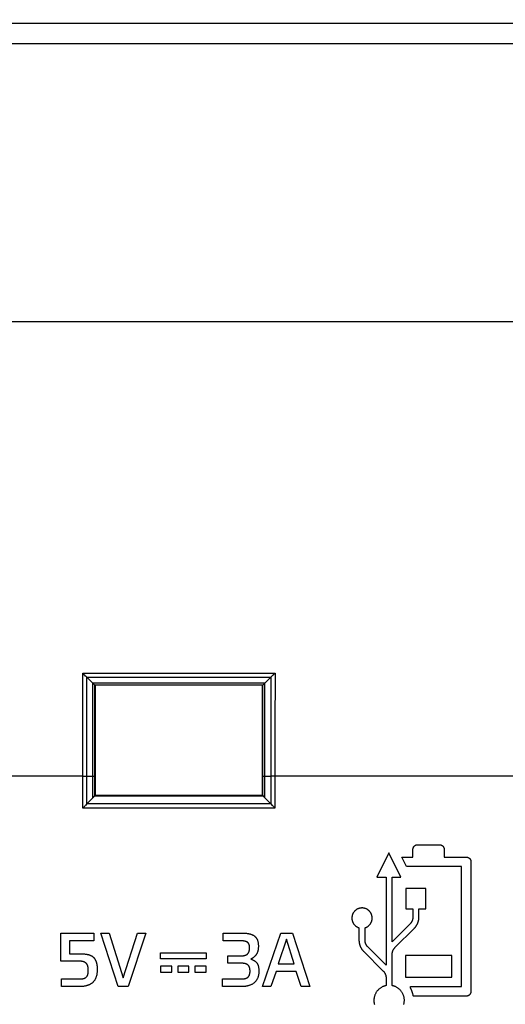
# Model space of a CAD drawing. Units: millimetres. Extents: x 43 to 262, y 48 to 172.
# Drawn here: x 137 to 157, y 90 to 131 of the extents above; entities that cross this region are included whole.
import ezdxf

# ---------------------------------------------------------------- set-up
doc = ezdxf.new("R2010")
doc.units = ezdxf.units.MM
doc.header["$LTSCALE"] = 16.335
doc.layers.get('0').update_dxf_attribs({"linetype": 'CONTINUOUS'})
doc.layers.add('ASSI', color=7, linetype='CONTINUOUS')
doc.layers.add('CURVE', color=7, linetype='CONTINUOUS')
doc.styles.get("Standard").update_dxf_attribs({"font": 'txt', "width": 0.8})
doc.dimstyles.new('DIMSTYLE_1', dxfattribs={"dimtxt": 3, "dimasz": 3, "dimexe": 1.5, "dimexo": 0.5, "dimgap": 0.75, "dimtad": 1, "dimtxsty": 'STANDARD', "dimblk": '_FILLED', "dimblk1": '_FILLED', "dimblk2": '_FILLED', "dimcen": 0.09, "dimazin": 2, "dimtfac": 1, "dimtofl": 0, "dimtmove": 0, "dimatfit": 3, "dimldrblk": '_FILLED', "dimfxl": 1, "dimtolj": 1, "dimarcsym": 0})

# ---------------------------------------------------------------- blocks, each defined once
blk = doc.blocks.new('_FILLED')
at = {"color": 0, "linetype": 'BYBLOCK'}
blk.add_solid([(0, 0), (-1, 0.317), (-1, -0.317)], dxfattribs=at)
blk = doc.blocks.new('*D0')
at = {"color": 7, "linetype": 'CONTINUOUS'}
for p, q in [((113.265, 103.514), (113.265, 56.291)), ((225.317, 103.514), (225.317, 56.291)), ((113.265, 57.791), (169.291, 57.791)), ((225.317, 57.791), (169.291, 57.791))]:
    blk.add_line(p, q, dxfattribs=at)
at = {"color": 7, "linetype": 'CONTINUOUS', "xscale": 3, "yscale": 3, "zscale": 3, "rotation": 180}
blk.add_blockref('_FILLED', (113.265, 57.791), dxfattribs=at)
at = {"color": 7, "linetype": 'CONTINUOUS', "xscale": 3, "yscale": 3, "zscale": 3}
blk.add_blockref('_FILLED', (225.317, 57.791), dxfattribs=at)
blk = doc.blocks.new('*D2')
at = {"color": 7, "linetype": 'CONTINUOUS'}
for p, q in [((108.991, 105.041), (108.991, 48.291)), ((229.591, 105.041), (229.591, 48.291)), ((108.991, 49.791), (169.291, 49.791)), ((229.591, 49.791), (169.291, 49.791))]:
    blk.add_line(p, q, dxfattribs=at)
at = {"color": 7, "linetype": 'CONTINUOUS', "xscale": 3, "yscale": 3, "zscale": 3, "rotation": 180}
blk.add_blockref('_FILLED', (108.991, 49.791), dxfattribs=at)
at = {"color": 7, "linetype": 'CONTINUOUS', "xscale": 3, "yscale": 3, "zscale": 3}
blk.add_blockref('_FILLED', (229.591, 49.791), dxfattribs=at)
blk = doc.blocks.new('*D4')
at = {"color": 7, "linetype": 'CONTINUOUS'}
for p, q in [((96.341, 129.519), (96.341, 169.791)), ((242.241, 129.519), (242.241, 169.791)), ((96.341, 168.291), (169.291, 168.291)), ((242.241, 168.291), (169.291, 168.291))]:
    blk.add_line(p, q, dxfattribs=at)
at = {"color": 7, "linetype": 'CONTINUOUS', "xscale": 3, "yscale": 3, "zscale": 3, "rotation": 180}
blk.add_blockref('_FILLED', (96.341, 168.291), dxfattribs=at)
at = {"color": 7, "linetype": 'CONTINUOUS', "xscale": 3, "yscale": 3, "zscale": 3}
blk.add_blockref('_FILLED', (242.241, 168.291), dxfattribs=at)

msp = doc.modelspace()

# ---------------------------------------------------------------- linework, layer by layer
at = {"color": 250, "linetype": 'CONTINUOUS'}
for p, q in [((113.864, 130.995), (224.718, 130.995)), ((113.872, 130.145), (224.71, 130.145)), ((135.09, 118.541), (157.534, 118.541)), ((139.376, 101.435), (139.375, 103.851)), ((139.375, 103.851), (147.407, 103.851)), ((139.549, 103.678), (147.232, 103.678)), ((139.551, 101.813), (139.55, 103.677)), ((147.232, 103.677), (147.231, 101.495)), ((147.407, 103.851), (147.406, 101.58)), ((146.984, 103.429), (139.798, 103.429)), ((139.802, 102.103), (139.802, 103.426)), ((139.88, 102.058), (139.879, 103.352)), ((146.903, 103.352), (139.879, 103.352)), ((146.902, 99.55), (146.903, 103.352)), ((146.979, 99.547), (146.98, 103.426)), ((139.803, 99.547), (139.802, 102.103)), ((139.88, 99.55), (139.88, 102.058)), ((139.552, 99.403), (139.551, 101.813)), ((139.376, 99.065), (139.376, 101.435)), ((147.231, 101.495), (147.23, 99.163)), ((147.406, 101.58), (147.406, 99.396)), ((139.398, 99.541), (125.184, 99.541)), ((139.398, 99.541), (139.461, 99.541)), ((139.461, 99.541), (139.518, 99.542)), ((139.518, 99.542), (139.803, 99.547)), ((139.803, 98.64), (139.803, 99.547)), ((139.803, 99.547), (139.832, 99.547)), ((139.881, 98.73), (139.88, 99.55)), ((146.901, 98.73), (146.902, 99.55)), ((146.979, 98.64), (146.979, 99.547)), ((146.979, 99.547), (147.264, 99.542)), ((147.301, 99.541), (147.264, 99.542)), ((147.342, 99.541), (147.301, 99.541)), ((147.384, 99.541), (147.342, 99.541)), ((157.591, 99.541), (147.384, 99.541)), ((139.552, 98.389), (139.552, 99.403)), ((147.23, 99.163), (147.23, 98.389)), ((147.227, 98.392), (139.555, 98.392)), ((147.405, 98.519), (147.405, 98.211)), ((147.405, 98.211), (139.377, 98.211))]:
    msp.add_line(p, q, dxfattribs=at)
at = {"color": 7, "linetype": 'CONTINUOUS'}
for p, q in [((139.398, 103.829), (139.375, 103.851)), ((139.549, 103.678), (139.798, 103.429)), ((147.232, 103.678), (146.984, 103.429)), ((139.799, 103.429), (139.83, 103.399)), ((139.891, 103.341), (139.879, 103.352)), ((139.891, 103.341), (139.891, 98.741)), ((146.891, 103.341), (146.903, 103.352)), ((146.891, 98.741), (146.891, 103.341)), ((139.861, 98.729), (146.921, 98.729)), ((139.891, 98.741), (139.881, 98.73)), ((146.891, 98.741), (139.891, 98.741)), ((146.891, 98.741), (146.901, 98.73)), ((139.555, 98.392), (139.721, 98.558)), ((139.721, 98.558), (139.803, 98.64)), ((147.061, 98.558), (146.979, 98.64)), ((147.227, 98.392), (147.061, 98.558)), ((147.227, 98.392), (147.243, 98.375))]:
    msp.add_line(p, q, dxfattribs=at)
for points in [[(139.461, 103.766), (139.44, 103.786), (139.398, 103.829)], [(139.549, 103.678), (139.534, 103.693), (139.517, 103.71), (139.499, 103.728), (139.461, 103.766)], [(147.232, 103.678), (147.248, 103.693), (147.265, 103.71)], [(147.265, 103.71), (147.302, 103.747), (147.321, 103.766), (147.342, 103.786)], [(147.342, 103.786), (147.384, 103.829), (147.407, 103.851)], [(139.83, 103.399), (139.842, 103.387), (139.853, 103.376), (139.869, 103.362)], [(139.869, 103.362), (139.874, 103.357), (139.877, 103.354), (139.879, 103.352)], [(146.903, 103.352), (146.906, 103.355), (146.913, 103.362), (146.925, 103.372), (146.983, 103.429)], [(139.861, 98.729), (139.854, 98.712), (139.846, 98.696), (139.836, 98.681), (139.826, 98.667), (139.815, 98.653), (139.803, 98.64)], [(139.881, 98.73), (139.88, 98.73), (139.878, 98.73), (139.875, 98.729), (139.872, 98.729), (139.867, 98.729), (139.861, 98.729)], [(146.921, 98.729), (146.915, 98.729), (146.91, 98.729), (146.907, 98.729), (146.904, 98.73), (146.902, 98.73), (146.901, 98.73)], [(146.979, 98.64), (146.967, 98.653), (146.956, 98.667), (146.946, 98.681), (146.936, 98.696), (146.928, 98.712), (146.921, 98.729)], [(139.504, 98.339), (139.485, 98.319), (139.464, 98.299), (139.422, 98.256)], [(139.555, 98.392), (139.539, 98.375), (139.504, 98.339)], [(147.243, 98.375), (147.278, 98.339), (147.297, 98.319)], [(147.297, 98.319), (147.338, 98.278), (147.36, 98.256), (147.382, 98.234), (147.405, 98.211)], [(139.422, 98.256), (139.4, 98.234), (139.377, 98.211)]]:
    msp.add_lwpolyline(points, dxfattribs=at)
at = {"color": 250, "linetype": 'CONTINUOUS'}
for points in [[(139.832, 99.547), (139.844, 99.548), (139.855, 99.548), (139.863, 99.549), (139.87, 99.549), (139.876, 99.549), (139.879, 99.55), (139.88, 99.55)], [(146.902, 99.55), (146.903, 99.55), (146.906, 99.549), (146.911, 99.549), (146.919, 99.549), (146.927, 99.548), (146.938, 99.548), (146.95, 99.547), (146.979, 99.547)], [(147.406, 99.396), (147.406, 99.106), (147.405, 98.961), (147.405, 98.816), (147.405, 98.669), (147.405, 98.519)], [(139.377, 98.485), (139.376, 98.915), (139.376, 99.065)], [(139.377, 98.211), (139.377, 98.346), (139.377, 98.485)]]:
    msp.add_lwpolyline(points, dxfattribs=at)
at = {"layer": 'ASSI', "color": 250, "linetype": 'CONTINUOUS'}
for p, q in [((113.864, 130.995), (224.718, 130.995)), ((113.872, 130.145), (224.71, 130.145)), ((135.09, 118.541), (157.534, 118.541)), ((139.376, 101.435), (139.375, 103.851)), ((139.375, 103.851), (147.407, 103.851)), ((139.549, 103.678), (147.232, 103.678)), ((139.551, 101.813), (139.55, 103.677)), ((147.232, 103.677), (147.231, 101.495)), ((147.407, 103.851), (147.406, 101.58)), ((146.984, 103.429), (139.798, 103.429)), ((139.802, 102.103), (139.802, 103.426)), ((139.88, 102.058), (139.879, 103.352)), ((146.903, 103.352), (139.879, 103.352)), ((146.902, 99.55), (146.903, 103.352)), ((146.979, 99.547), (146.98, 103.426)), ((139.803, 99.547), (139.802, 102.103)), ((139.88, 99.55), (139.88, 102.058)), ((139.552, 99.403), (139.551, 101.813)), ((139.376, 99.065), (139.376, 101.435)), ((147.231, 101.495), (147.23, 99.163)), ((147.406, 101.58), (147.406, 99.396)), ((139.398, 99.541), (125.184, 99.541)), ((139.398, 99.541), (139.461, 99.541)), ((139.461, 99.541), (139.518, 99.542)), ((139.518, 99.542), (139.803, 99.547)), ((139.803, 98.64), (139.803, 99.547)), ((139.803, 99.547), (139.832, 99.547)), ((139.881, 98.73), (139.88, 99.55)), ((146.901, 98.73), (146.902, 99.55)), ((146.979, 98.64), (146.979, 99.547)), ((146.979, 99.547), (147.264, 99.542)), ((147.301, 99.541), (147.264, 99.542)), ((147.342, 99.541), (147.301, 99.541)), ((147.384, 99.541), (147.342, 99.541)), ((157.591, 99.541), (147.384, 99.541)), ((139.552, 98.389), (139.552, 99.403)), ((147.23, 99.163), (147.23, 98.389)), ((147.227, 98.392), (139.555, 98.392)), ((147.405, 98.519), (147.405, 98.211)), ((147.405, 98.211), (139.377, 98.211))]:
    msp.add_line(p, q, dxfattribs=at)
at = {"layer": 'ASSI', "color": 7, "linetype": 'CONTINUOUS'}
for p, q in [((139.398, 103.829), (139.375, 103.851)), ((139.549, 103.678), (139.798, 103.429)), ((147.232, 103.678), (146.984, 103.429)), ((139.799, 103.429), (139.83, 103.399)), ((139.891, 103.341), (139.891, 98.741)), ((146.891, 98.741), (146.891, 103.341)), ((139.861, 98.729), (146.921, 98.729)), ((146.891, 98.741), (139.891, 98.741)), ((139.555, 98.392), (139.721, 98.558)), ((139.721, 98.558), (139.803, 98.64)), ((147.061, 98.558), (146.979, 98.64)), ((147.227, 98.392), (147.061, 98.558)), ((147.227, 98.392), (147.243, 98.375))]:
    msp.add_line(p, q, dxfattribs=at)
for points in [[(139.461, 103.766), (139.44, 103.786), (139.398, 103.829)], [(139.549, 103.678), (139.534, 103.693), (139.517, 103.71), (139.499, 103.728), (139.461, 103.766)], [(147.232, 103.678), (147.248, 103.693), (147.265, 103.71)], [(147.265, 103.71), (147.302, 103.747), (147.321, 103.766), (147.342, 103.786)], [(147.342, 103.786), (147.384, 103.829), (147.407, 103.851)], [(139.83, 103.399), (139.842, 103.387), (139.853, 103.376), (139.869, 103.362)], [(139.869, 103.362), (139.874, 103.357), (139.877, 103.354), (139.879, 103.352)], [(146.903, 103.352), (146.906, 103.355), (146.913, 103.362), (146.925, 103.372), (146.983, 103.429)], [(139.861, 98.729), (139.854, 98.712), (139.846, 98.696), (139.836, 98.681), (139.826, 98.667), (139.815, 98.653), (139.803, 98.64)], [(139.881, 98.73), (139.88, 98.73), (139.878, 98.73), (139.875, 98.729), (139.872, 98.729), (139.867, 98.729), (139.861, 98.729)], [(146.921, 98.729), (146.915, 98.729), (146.91, 98.729), (146.907, 98.729), (146.904, 98.73), (146.902, 98.73), (146.901, 98.73)], [(146.979, 98.64), (146.967, 98.653), (146.956, 98.667), (146.946, 98.681), (146.936, 98.696), (146.928, 98.712), (146.921, 98.729)], [(139.504, 98.339), (139.485, 98.319), (139.464, 98.299), (139.422, 98.256)], [(139.555, 98.392), (139.539, 98.375), (139.504, 98.339)], [(147.243, 98.375), (147.278, 98.339), (147.297, 98.319)], [(147.297, 98.319), (147.338, 98.278), (147.36, 98.256), (147.382, 98.234), (147.405, 98.211)], [(139.422, 98.256), (139.4, 98.234), (139.377, 98.211)]]:
    msp.add_lwpolyline(points, dxfattribs=at)
at = {"layer": 'ASSI', "color": 250, "linetype": 'CONTINUOUS'}
for points in [[(139.832, 99.547), (139.844, 99.548), (139.855, 99.548), (139.863, 99.549), (139.87, 99.549), (139.876, 99.549), (139.879, 99.55), (139.88, 99.55)], [(146.902, 99.55), (146.903, 99.55), (146.906, 99.549), (146.911, 99.549), (146.919, 99.549), (146.927, 99.548), (146.938, 99.548), (146.95, 99.547), (146.979, 99.547)], [(147.406, 99.396), (147.406, 99.106), (147.405, 98.961), (147.405, 98.816), (147.405, 98.669), (147.405, 98.519)], [(139.377, 98.485), (139.376, 98.915), (139.376, 99.065)], [(139.377, 98.211), (139.377, 98.346), (139.377, 98.485)]]:
    msp.add_lwpolyline(points, dxfattribs=at)
at = {"layer": 'CURVE', "color": 7, "linetype": 'CONTINUOUS'}
for p, q in [((153.366, 96.686), (154.273, 96.686)), ((152.163, 96.352), (151.656, 95.334)), ((152.665, 95.334), (152.163, 96.352)), ((153.165, 96.171), (153.165, 96.486)), ((154.473, 96.486), (154.473, 96.171)), ((152.895, 95.771), (152.698, 96.171)), ((152.698, 96.171), (153.165, 96.171)), ((154.473, 96.171), (155.388, 96.171)), ((155.588, 95.972), (155.588, 90.556)), ((155.188, 95.771), (152.895, 95.771)), ((155.188, 90.756), (155.188, 95.771)), ((151.656, 95.334), (152.044, 95.334)), ((152.044, 95.334), (152.044, 91.651)), ((152.298, 92.628), (152.298, 95.334)), ((152.298, 95.334), (152.665, 95.334)), ((152.869, 94.853), (152.869, 94.012)), ((153.71, 94.853), (152.869, 94.853)), ((153.71, 94.012), (153.71, 94.853)), ((152.869, 94.012), (153.163, 94.012)), ((153.163, 94.012), (153.163, 93.664)), ((153.416, 93.664), (153.416, 94.012)), ((153.416, 94.012), (153.71, 94.012)), ((153.045, 93.374), (152.298, 92.628)), ((138.464, 91.82), (138.464, 92.992)), ((138.464, 92.992), (139.846, 92.992)), ((139.846, 92.992), (139.846, 92.669)), ((140.851, 90.756), (140.131, 92.992)), ((140.131, 92.992), (140.485, 92.992)), ((140.485, 92.992), (141.072, 91.118)), ((141.072, 91.118), (141.664, 92.992)), ((142.014, 92.992), (141.276, 90.756)), ((141.664, 92.992), (142.014, 92.992)), ((145.243, 92.669), (145.243, 92.992)), ((145.243, 92.992), (146.026, 92.992)), ((146.883, 90.756), (147.654, 92.992)), ((147.654, 92.992), (148.14, 92.992)), ((148.14, 92.992), (148.862, 90.756)), ((150.912, 93.216), (150.912, 92.698)), ((151.167, 92.699), (151.167, 93.216)), ((152.416, 92.387), (153.225, 93.195)), ((138.818, 92.669), (138.818, 92.129)), ((139.846, 92.669), (138.818, 92.669)), ((147.881, 92.746), (147.542, 91.706)), ((148.202, 91.706), (147.881, 92.746)), ((138.818, 92.129), (139.238, 92.129)), ((142.627, 91.913), (142.627, 92.162)), ((142.627, 92.162), (144.527, 92.162)), ((144.527, 92.162), (144.527, 91.913)), ((151.101, 92.234), (151.928, 91.408)), ((152.044, 91.651), (151.28, 92.414)), ((139.205, 91.82), (138.464, 91.82)), ((144.527, 91.913), (142.627, 91.913)), ((145.435, 91.733), (145.435, 92.045)), ((145.435, 92.045), (146.005, 92.045)), ((152.298, 90.802), (152.298, 92.098)), ((152.859, 92.059), (152.859, 91.159)), ((154.788, 92.059), (152.859, 92.059)), ((154.788, 91.159), (154.788, 92.059)), ((142.627, 91.613), (142.627, 91.359)), ((143.094, 91.613), (142.627, 91.613)), ((142.627, 91.359), (143.094, 91.359)), ((143.094, 91.359), (143.094, 91.613)), ((143.344, 91.613), (143.344, 91.359)), ((143.811, 91.613), (143.344, 91.613)), ((143.344, 91.359), (143.811, 91.359)), ((143.811, 91.359), (143.811, 91.613)), ((144.06, 91.613), (144.06, 91.359)), ((144.527, 91.613), (144.06, 91.613)), ((144.06, 91.359), (144.527, 91.359)), ((144.527, 91.359), (144.527, 91.613)), ((147.45, 91.391), (147.237, 90.756)), ((148.295, 91.391), (147.45, 91.391)), ((147.542, 91.706), (148.202, 91.706)), ((148.499, 90.756), (148.295, 91.391)), ((138.491, 90.756), (138.491, 91.076)), ((138.491, 91.076), (139.223, 91.076)), ((145.219, 90.756), (145.219, 91.076)), ((145.219, 91.076), (145.998, 91.076)), ((152.044, 91.119), (152.044, 90.802)), ((152.859, 91.159), (154.788, 91.159)), ((139.232, 90.756), (138.491, 90.756)), ((141.276, 90.756), (140.851, 90.756)), ((145.993, 90.756), (145.219, 90.756)), ((147.237, 90.756), (146.883, 90.756)), ((148.862, 90.756), (148.499, 90.756)), ((153.061, 90.705), (153.061, 90.756)), ((153.061, 90.756), (155.188, 90.756)), ((155.388, 90.355), (153.183, 90.355))]:
    msp.add_line(p, q, dxfattribs=at)
for points in [[(153.165, 96.486), (153.165, 96.49), (153.165, 96.493), (153.166, 96.496), (153.166, 96.499), (153.166, 96.503), (153.167, 96.508), (153.167, 96.512), (153.168, 96.518), (153.169, 96.525), (153.171, 96.531), (153.172, 96.537), (153.174, 96.543), (153.176, 96.549), (153.178, 96.555), (153.18, 96.561), (153.183, 96.567), (153.186, 96.573), (153.188, 96.579), (153.192, 96.584), (153.194, 96.59), (153.198, 96.595), (153.201, 96.6), (153.204, 96.604), (153.208, 96.609), (153.212, 96.614), (153.216, 96.619), (153.22, 96.623), (153.224, 96.627), (153.228, 96.632), (153.233, 96.636), (153.237, 96.64), (153.242, 96.643), (153.247, 96.647), (153.252, 96.65), (153.257, 96.654), (153.262, 96.657), (153.267, 96.66), (153.273, 96.663), (153.278, 96.666), (153.284, 96.668), (153.29, 96.671), (153.296, 96.673), (153.302, 96.675), (153.308, 96.677), (153.315, 96.679), (153.321, 96.681), (153.327, 96.682), (153.333, 96.683), (153.34, 96.684), (153.344, 96.685), (153.348, 96.685), (153.353, 96.686), (153.356, 96.686), (153.359, 96.686), (153.362, 96.686), (153.366, 96.686)], [(154.273, 96.686), (154.276, 96.686), (154.28, 96.686), (154.283, 96.686), (154.286, 96.686), (154.29, 96.685), (154.295, 96.685), (154.299, 96.684), (154.305, 96.683), (154.312, 96.682), (154.318, 96.681), (154.324, 96.679), (154.33, 96.677), (154.336, 96.675), (154.342, 96.673), (154.348, 96.671), (154.353, 96.669), (154.358, 96.667), (154.362, 96.665), (154.367, 96.662), (154.371, 96.66), (154.376, 96.657), (154.381, 96.654), (154.386, 96.651), (154.391, 96.647), (154.396, 96.643), (154.401, 96.64), (154.405, 96.636), (154.41, 96.632), (154.414, 96.627), (154.418, 96.623), (154.423, 96.619), (154.426, 96.614), (154.43, 96.609), (154.434, 96.604), (154.437, 96.6), (154.441, 96.595), (154.444, 96.59), (154.447, 96.585), (154.449, 96.58), (154.451, 96.575), (154.454, 96.571), (154.456, 96.566), (154.458, 96.561), (154.46, 96.555), (154.462, 96.549), (154.464, 96.543), (154.466, 96.537), (154.468, 96.531), (154.469, 96.525), (154.47, 96.518), (154.471, 96.512), (154.472, 96.508), (154.472, 96.503), (154.472, 96.499), (154.473, 96.496), (154.473, 96.493), (154.473, 96.49), (154.473, 96.486)], [(155.388, 96.171), (155.391, 96.171), (155.394, 96.171), (155.398, 96.171), (155.401, 96.171), (155.405, 96.171), (155.409, 96.17), (155.414, 96.17), (155.42, 96.169), (155.426, 96.167), (155.433, 96.166), (155.439, 96.164), (155.445, 96.163), (155.451, 96.161), (155.457, 96.159), (155.463, 96.156), (155.469, 96.154), (155.475, 96.151), (155.481, 96.148), (155.487, 96.145), (155.492, 96.142), (155.497, 96.139), (155.502, 96.136), (155.507, 96.132), (155.511, 96.129), (155.516, 96.125), (155.521, 96.121), (155.525, 96.117), (155.53, 96.113), (155.534, 96.108), (155.538, 96.104), (155.542, 96.099), (155.546, 96.095), (155.549, 96.09), (155.553, 96.085), (155.556, 96.08), (155.559, 96.075), (155.562, 96.07), (155.565, 96.064), (155.568, 96.058), (155.571, 96.053), (155.573, 96.047), (155.575, 96.041), (155.578, 96.035), (155.58, 96.029), (155.581, 96.023), (155.583, 96.016), (155.584, 96.01), (155.585, 96.004), (155.586, 95.997), (155.587, 95.993), (155.587, 95.989), (155.588, 95.985), (155.588, 95.981), (155.588, 95.978), (155.588, 95.975), (155.588, 95.972)], [(150.911, 94.023), (150.897, 94.018), (150.884, 94.013), (150.871, 94.008), (150.857, 94.002), (150.843, 93.994), (150.829, 93.987), (150.815, 93.978), (150.802, 93.97), (150.789, 93.961), (150.776, 93.951), (150.764, 93.941), (150.753, 93.931), (150.742, 93.92), (150.731, 93.909), (150.72, 93.898), (150.711, 93.886), (150.701, 93.874), (150.692, 93.861), (150.683, 93.849), (150.675, 93.836), (150.668, 93.822), (150.661, 93.808), (150.654, 93.794), (150.648, 93.78), (150.642, 93.765), (150.637, 93.75), (150.632, 93.735), (150.628, 93.72), (150.625, 93.704), (150.622, 93.688), (150.62, 93.673), (150.618, 93.657), (150.617, 93.641), (150.616, 93.626), (150.616, 93.61), (150.617, 93.595), (150.618, 93.58), (150.62, 93.564), (150.622, 93.549), (150.625, 93.534), (150.628, 93.519), (150.632, 93.505), (150.636, 93.49), (150.641, 93.476), (150.647, 93.462), (150.653, 93.448), (150.659, 93.434), (150.666, 93.42), (150.673, 93.407), (150.681, 93.394), (150.69, 93.381), (150.698, 93.369), (150.708, 93.357), (150.718, 93.345), (150.728, 93.334), (150.738, 93.323), (150.749, 93.312), (150.76, 93.302), (150.771, 93.293), (150.783, 93.284), (150.795, 93.275), (150.807, 93.266), (150.819, 93.259), (150.832, 93.251), (150.845, 93.244), (150.857, 93.238), (150.871, 93.232), (150.884, 93.226), (150.898, 93.221), (150.912, 93.216)], [(151.167, 93.216), (151.181, 93.221), (151.195, 93.226), (151.209, 93.232), (151.222, 93.238), (151.235, 93.244), (151.247, 93.251), (151.262, 93.26), (151.277, 93.27), (151.291, 93.28), (151.305, 93.291), (151.319, 93.302), (151.33, 93.312), (151.341, 93.323), (151.352, 93.334), (151.362, 93.345), (151.371, 93.357), (151.381, 93.369), (151.39, 93.381), (151.398, 93.394), (151.406, 93.407), (151.413, 93.42), (151.42, 93.434), (151.427, 93.448), (151.432, 93.462), (151.438, 93.476), (151.443, 93.49), (151.447, 93.505), (151.451, 93.519), (151.454, 93.534), (151.457, 93.549), (151.459, 93.564), (151.461, 93.58), (151.462, 93.595), (151.463, 93.61), (151.463, 93.626), (151.462, 93.642), (151.461, 93.657), (151.46, 93.673), (151.457, 93.689), (151.454, 93.704), (151.451, 93.72), (151.447, 93.735), (151.442, 93.751), (151.437, 93.766), (151.431, 93.78), (151.425, 93.795), (151.419, 93.809), (151.411, 93.822), (151.404, 93.836), (151.396, 93.849), (151.387, 93.862), (151.378, 93.874), (151.368, 93.886), (151.359, 93.898), (151.348, 93.909), (151.337, 93.92), (151.326, 93.931), (151.315, 93.941), (151.303, 93.951), (151.29, 93.961), (151.277, 93.97), (151.264, 93.979), (151.25, 93.987), (151.236, 93.995), (151.221, 94.002), (151.207, 94.008), (151.192, 94.014), (151.177, 94.02), (151.162, 94.025), (151.147, 94.029), (151.131, 94.033), (151.116, 94.036), (151.101, 94.038), (151.085, 94.04), (151.07, 94.042), (151.055, 94.042), (151.039, 94.043), (151.024, 94.042), (151.009, 94.041), (150.994, 94.04), (150.978, 94.038), (150.963, 94.036), (150.948, 94.033), (150.935, 94.03), (150.923, 94.026), (150.911, 94.023)], [(153.163, 93.664), (153.162, 93.654), (153.162, 93.645), (153.162, 93.636), (153.161, 93.626), (153.16, 93.617), (153.159, 93.608), (153.158, 93.599), (153.156, 93.59), (153.154, 93.581), (153.152, 93.572), (153.15, 93.564), (153.148, 93.555), (153.146, 93.546), (153.143, 93.538), (153.14, 93.529), (153.137, 93.521), (153.134, 93.512), (153.13, 93.504), (153.127, 93.496), (153.123, 93.488), (153.119, 93.48), (153.115, 93.472), (153.111, 93.464), (153.107, 93.456), (153.102, 93.449), (153.098, 93.441), (153.093, 93.434), (153.088, 93.427), (153.083, 93.42), (153.078, 93.413), (153.073, 93.406), (153.068, 93.4), (153.062, 93.393), (153.057, 93.387), (153.051, 93.381), (153.045, 93.374)], [(153.225, 93.195), (153.235, 93.206), (153.245, 93.217), (153.254, 93.228), (153.263, 93.239), (153.272, 93.25), (153.281, 93.261), (153.29, 93.273), (153.298, 93.285), (153.306, 93.296), (153.314, 93.309), (153.321, 93.321), (153.329, 93.333), (153.336, 93.346), (153.343, 93.359), (153.349, 93.372), (153.355, 93.385), (153.361, 93.398), (153.367, 93.411), (153.372, 93.424), (153.377, 93.438), (153.382, 93.452), (153.386, 93.465), (153.39, 93.479), (153.394, 93.493), (153.398, 93.507), (153.401, 93.521), (153.404, 93.535), (153.406, 93.549), (153.408, 93.563), (153.41, 93.577), (153.412, 93.592), (153.414, 93.606), (153.415, 93.62), (153.415, 93.635), (153.416, 93.649), (153.416, 93.664)], [(146.026, 92.992), (146.055, 92.992), (146.083, 92.991), (146.112, 92.99), (146.139, 92.989), (146.166, 92.987), (146.193, 92.985), (146.22, 92.983), (146.246, 92.98), (146.271, 92.976), (146.296, 92.972), (146.32, 92.968), (146.344, 92.963), (146.363, 92.958), (146.381, 92.953), (146.4, 92.947), (146.418, 92.941), (146.435, 92.934), (146.453, 92.927), (146.47, 92.919), (146.486, 92.91), (146.503, 92.901), (146.518, 92.891), (146.531, 92.882), (146.544, 92.873), (146.556, 92.863), (146.567, 92.853), (146.579, 92.842), (146.59, 92.831), (146.6, 92.819), (146.611, 92.807), (146.62, 92.794), (146.63, 92.781), (146.639, 92.767), (146.647, 92.753), (146.655, 92.739), (146.662, 92.724), (146.669, 92.709), (146.675, 92.693), (146.68, 92.677), (146.685, 92.661), (146.69, 92.642), (146.695, 92.622), (146.699, 92.602), (146.702, 92.582), (146.705, 92.562), (146.708, 92.536), (146.71, 92.511), (146.711, 92.485), (146.712, 92.459), (146.712, 92.433), (146.711, 92.408), (146.71, 92.382), (146.708, 92.357), (146.706, 92.337), (146.703, 92.317), (146.7, 92.297), (146.697, 92.278), (146.693, 92.26), (146.688, 92.241), (146.683, 92.224), (146.678, 92.207), (146.672, 92.19), (146.665, 92.174), (146.658, 92.159), (146.651, 92.143), (146.643, 92.129), (146.634, 92.114), (146.625, 92.1)], [(146.262, 92.605), (146.257, 92.609), (146.252, 92.612), (146.247, 92.616), (146.242, 92.619), (146.237, 92.622), (146.232, 92.625), (146.226, 92.627), (146.22, 92.63), (146.213, 92.633), (146.206, 92.636), (146.2, 92.639), (146.193, 92.642), (146.186, 92.644), (146.179, 92.646), (146.171, 92.648), (146.164, 92.65), (146.157, 92.652), (146.149, 92.654), (146.141, 92.656), (146.132, 92.658), (146.123, 92.659), (146.113, 92.661), (146.104, 92.662), (146.094, 92.664), (146.084, 92.665), (146.074, 92.665), (146.065, 92.666), (146.055, 92.667), (146.044, 92.667), (146.034, 92.668), (146.024, 92.668), (146.014, 92.668), (146.003, 92.668), (145.243, 92.669)], [(146.273, 92.136), (146.278, 92.143), (146.283, 92.151), (146.288, 92.158), (146.293, 92.165), (146.298, 92.172), (146.302, 92.18), (146.306, 92.187), (146.31, 92.196), (146.314, 92.205), (146.318, 92.214), (146.322, 92.223), (146.325, 92.233), (146.328, 92.242), (146.33, 92.251), (146.333, 92.26), (146.335, 92.269), (146.337, 92.279), (146.339, 92.288), (146.34, 92.297), (146.342, 92.306), (146.343, 92.315), (146.344, 92.325), (146.345, 92.334), (146.345, 92.343), (146.346, 92.352), (146.346, 92.36), (146.346, 92.369), (146.346, 92.378), (146.346, 92.39), (146.346, 92.403), (146.345, 92.416), (146.344, 92.428), (146.343, 92.44), (146.341, 92.452), (146.34, 92.462), (146.338, 92.471), (146.336, 92.481), (146.334, 92.49), (146.331, 92.499), (146.329, 92.507), (146.326, 92.514), (146.323, 92.522), (146.32, 92.529), (146.317, 92.535), (146.314, 92.542), (146.311, 92.549), (146.307, 92.555), (146.303, 92.561), (146.299, 92.567), (146.295, 92.572), (146.291, 92.578), (146.287, 92.583), (146.282, 92.588), (146.277, 92.593), (146.274, 92.596), (146.27, 92.599), (146.266, 92.602), (146.262, 92.605)], [(150.912, 92.698), (150.913, 92.684), (150.913, 92.67), (150.914, 92.655), (150.915, 92.641), (150.916, 92.627), (150.918, 92.613), (150.92, 92.599), (150.922, 92.585), (150.925, 92.571), (150.928, 92.557), (150.931, 92.543), (150.934, 92.529), (150.938, 92.516), (150.942, 92.502), (150.946, 92.488), (150.951, 92.475), (150.956, 92.461), (150.961, 92.448), (150.966, 92.435), (150.972, 92.422), (150.978, 92.409), (150.985, 92.396), (150.991, 92.383), (150.998, 92.371), (151.005, 92.359), (151.013, 92.347), (151.02, 92.335), (151.028, 92.323), (151.037, 92.311), (151.045, 92.3), (151.054, 92.288), (151.062, 92.277), (151.071, 92.266), (151.081, 92.255), (151.091, 92.245), (151.101, 92.234)], [(151.28, 92.414), (151.274, 92.42), (151.268, 92.426), (151.263, 92.433), (151.258, 92.439), (151.253, 92.446), (151.248, 92.453), (151.243, 92.46), (151.238, 92.467), (151.233, 92.474), (151.229, 92.481), (151.224, 92.489), (151.22, 92.496), (151.216, 92.504), (151.212, 92.512), (151.208, 92.52), (151.204, 92.528), (151.201, 92.537), (151.197, 92.545), (151.194, 92.553), (151.191, 92.562), (151.188, 92.57), (151.185, 92.579), (151.183, 92.587), (151.18, 92.596), (151.178, 92.605), (151.176, 92.613), (151.174, 92.622), (151.173, 92.63), (151.171, 92.639), (151.17, 92.647), (151.169, 92.656), (151.168, 92.665), (151.168, 92.673), (151.167, 92.682), (151.167, 92.69), (151.167, 92.699)], [(139.238, 92.129), (139.266, 92.129), (139.293, 92.128), (139.32, 92.127), (139.347, 92.126), (139.374, 92.125), (139.4, 92.124), (139.425, 92.122), (139.45, 92.12), (139.475, 92.117), (139.499, 92.115), (139.523, 92.111), (139.547, 92.108), (139.565, 92.104), (139.584, 92.101), (139.602, 92.097), (139.619, 92.092), (139.637, 92.087), (139.654, 92.081), (139.671, 92.075), (139.688, 92.069), (139.705, 92.062), (139.721, 92.054), (139.736, 92.046), (139.752, 92.037), (139.767, 92.028), (139.781, 92.018), (139.795, 92.007), (139.807, 91.998), (139.818, 91.988), (139.829, 91.978), (139.839, 91.967), (139.849, 91.956), (139.859, 91.944), (139.868, 91.932), (139.877, 91.92), (139.885, 91.908), (139.893, 91.895), (139.901, 91.881), (139.908, 91.868), (139.915, 91.854), (139.921, 91.84), (139.927, 91.826), (139.933, 91.811), (139.938, 91.796), (139.943, 91.781), (139.948, 91.763), (139.953, 91.744), (139.958, 91.725), (139.962, 91.705), (139.966, 91.685), (139.969, 91.665), (139.971, 91.644), (139.974, 91.624), (139.976, 91.602), (139.978, 91.581), (139.979, 91.554), (139.98, 91.526), (139.981, 91.498), (139.981, 91.469)], [(146.005, 92.045), (146.015, 92.045), (146.025, 92.045), (146.035, 92.046), (146.045, 92.046), (146.055, 92.047), (146.064, 92.047), (146.074, 92.048), (146.083, 92.049), (146.093, 92.05), (146.102, 92.052), (146.111, 92.053), (146.119, 92.055), (146.128, 92.057), (146.136, 92.059), (146.144, 92.061), (146.152, 92.063), (146.16, 92.065), (146.166, 92.067), (146.173, 92.07), (146.179, 92.072), (146.186, 92.074), (146.192, 92.077), (146.198, 92.08), (146.204, 92.083), (146.21, 92.086), (146.215, 92.089), (146.221, 92.092), (146.226, 92.095), (146.232, 92.099), (146.237, 92.102), (146.242, 92.106), (146.246, 92.11), (146.25, 92.113), (146.254, 92.117), (146.258, 92.12), (146.262, 92.124), (146.266, 92.128), (146.269, 92.132), (146.273, 92.136)], [(152.298, 92.098), (152.298, 92.107), (152.298, 92.115), (152.299, 92.124), (152.3, 92.133), (152.3, 92.142), (152.302, 92.15), (152.303, 92.159), (152.304, 92.168), (152.306, 92.176), (152.308, 92.185), (152.31, 92.194), (152.312, 92.203), (152.315, 92.211), (152.317, 92.22), (152.32, 92.229), (152.323, 92.237), (152.326, 92.246), (152.33, 92.255), (152.333, 92.263), (152.337, 92.271), (152.341, 92.28), (152.345, 92.288), (152.349, 92.296), (152.354, 92.304), (152.358, 92.312), (152.363, 92.319), (152.367, 92.327), (152.372, 92.334), (152.377, 92.341), (152.382, 92.348), (152.387, 92.355), (152.393, 92.361), (152.398, 92.368), (152.404, 92.375), (152.41, 92.381), (152.416, 92.387)], [(139.223, 91.076), (139.242, 91.077), (139.262, 91.077), (139.282, 91.078), (139.302, 91.079), (139.322, 91.08), (139.342, 91.083), (139.355, 91.084), (139.369, 91.087), (139.382, 91.089), (139.395, 91.092), (139.408, 91.095), (139.421, 91.099), (139.434, 91.103), (139.447, 91.107), (139.46, 91.112), (139.469, 91.117), (139.478, 91.121), (139.487, 91.126), (139.496, 91.131), (139.504, 91.136), (139.512, 91.142), (139.52, 91.148), (139.527, 91.154), (139.534, 91.161), (139.541, 91.168), (139.547, 91.176), (139.553, 91.184), (139.558, 91.192), (139.563, 91.2), (139.568, 91.209), (139.572, 91.218), (139.577, 91.229), (139.581, 91.24), (139.585, 91.251), (139.588, 91.262), (139.591, 91.274), (139.593, 91.286), (139.596, 91.298), (139.598, 91.312), (139.6, 91.327), (139.602, 91.342), (139.603, 91.357), (139.604, 91.372), (139.605, 91.388), (139.606, 91.404), (139.606, 91.42), (139.606, 91.436), (139.606, 91.453), (139.606, 91.47), (139.605, 91.487), (139.604, 91.504), (139.603, 91.522), (139.601, 91.54), (139.6, 91.553), (139.598, 91.566), (139.596, 91.58), (139.593, 91.593), (139.591, 91.604), (139.588, 91.615), (139.585, 91.626), (139.582, 91.637), (139.578, 91.648), (139.574, 91.657), (139.57, 91.665), (139.566, 91.674), (139.562, 91.682), (139.557, 91.691), (139.552, 91.699), (139.547, 91.706), (139.541, 91.714), (139.535, 91.721), (139.528, 91.729), (139.521, 91.736), (139.514, 91.742), (139.505, 91.75), (139.496, 91.757), (139.486, 91.764), (139.476, 91.77), (139.465, 91.776), (139.456, 91.78), (139.447, 91.784), (139.437, 91.788), (139.428, 91.792), (139.418, 91.795), (139.408, 91.798), (139.392, 91.802), (139.377, 91.806), (139.36, 91.809), (139.344, 91.812), (139.328, 91.814), (139.311, 91.816), (139.294, 91.817), (139.277, 91.818), (139.259, 91.819), (139.241, 91.82), (139.223, 91.82), (139.205, 91.82)], [(146.282, 91.655), (146.277, 91.659), (146.272, 91.664), (146.267, 91.668), (146.262, 91.671), (146.257, 91.675), (146.251, 91.679), (146.246, 91.682), (146.239, 91.686), (146.232, 91.69), (146.225, 91.693), (146.218, 91.697), (146.211, 91.7), (146.203, 91.703), (146.196, 91.706), (146.188, 91.708), (146.18, 91.711), (146.172, 91.713), (146.164, 91.716), (146.156, 91.718), (146.148, 91.72), (146.139, 91.721), (146.131, 91.723), (146.122, 91.725), (146.113, 91.726), (146.104, 91.727), (146.094, 91.729), (146.083, 91.73), (146.072, 91.731), (146.061, 91.731), (146.05, 91.732), (146.039, 91.732), (146.027, 91.733), (146.016, 91.733), (146.005, 91.733), (145.435, 91.733)], [(146.392, 91.904), (146.412, 91.899), (146.433, 91.892), (146.452, 91.885), (146.472, 91.878), (146.491, 91.869), (146.51, 91.86), (146.524, 91.852), (146.538, 91.844), (146.552, 91.835), (146.565, 91.826), (146.578, 91.816), (146.59, 91.806), (146.602, 91.796), (146.614, 91.784), (146.625, 91.773), (146.635, 91.76), (146.645, 91.748), (146.655, 91.735), (146.663, 91.721), (146.672, 91.707), (146.679, 91.693), (146.686, 91.678), (146.692, 91.664), (146.698, 91.649), (146.703, 91.634), (146.707, 91.619), (146.713, 91.598), (146.717, 91.578), (146.721, 91.557), (146.724, 91.537), (146.727, 91.517), (146.729, 91.496), (146.731, 91.466), (146.732, 91.435), (146.733, 91.41), (146.733, 91.384), (146.732, 91.359), (146.73, 91.333), (146.728, 91.307), (146.725, 91.285), (146.722, 91.262), (146.718, 91.24), (146.713, 91.217), (146.708, 91.194), (146.701, 91.171), (146.696, 91.154), (146.689, 91.136), (146.683, 91.119), (146.675, 91.102), (146.667, 91.084), (146.658, 91.067), (146.648, 91.05), (146.637, 91.032), (146.626, 91.015), (146.613, 90.998), (146.599, 90.981), (146.585, 90.965), (146.57, 90.948), (146.554, 90.933), (146.537, 90.918), (146.519, 90.903), (146.5, 90.89), (146.481, 90.876), (146.46, 90.864), (146.44, 90.852), (146.418, 90.841), (146.396, 90.831), (146.374, 90.821), (146.352, 90.813), (146.329, 90.805), (146.307, 90.798), (146.284, 90.791), (146.261, 90.785), (146.238, 90.78), (146.215, 90.775), (146.192, 90.771), (146.169, 90.768), (146.139, 90.764), (146.109, 90.761), (146.08, 90.758), (146.051, 90.757), (146.022, 90.756), (145.993, 90.756)], [(146.625, 92.1), (146.619, 92.091), (146.612, 92.082), (146.606, 92.074), (146.599, 92.065), (146.592, 92.056), (146.585, 92.048), (146.577, 92.04), (146.569, 92.031), (146.562, 92.023), (146.554, 92.015), (146.545, 92.008), (146.537, 92), (146.529, 91.992), (146.52, 91.985), (146.511, 91.978), (146.502, 91.971), (146.493, 91.964), (146.483, 91.957), (146.474, 91.95), (146.464, 91.944), (146.454, 91.938), (146.444, 91.932), (146.434, 91.926), (146.424, 91.92), (146.413, 91.915), (146.403, 91.909), (146.392, 91.904)], [(139.981, 91.469), (139.981, 91.445), (139.98, 91.42), (139.979, 91.396), (139.978, 91.372), (139.976, 91.348), (139.973, 91.323), (139.971, 91.303), (139.968, 91.282), (139.964, 91.262), (139.96, 91.241), (139.955, 91.221), (139.95, 91.201), (139.944, 91.18), (139.938, 91.16), (139.931, 91.141), (139.923, 91.121), (139.914, 91.102), (139.905, 91.083), (139.895, 91.064), (139.885, 91.045), (139.876, 91.03), (139.865, 91.014), (139.855, 90.999), (139.844, 90.985), (139.832, 90.97), (139.82, 90.957), (139.807, 90.943), (139.794, 90.931), (139.78, 90.918), (139.766, 90.907), (139.752, 90.895), (139.737, 90.885), (139.721, 90.875), (139.706, 90.865), (139.69, 90.856), (139.673, 90.847), (139.654, 90.837), (139.635, 90.828), (139.616, 90.82), (139.596, 90.813), (139.576, 90.805), (139.555, 90.799), (139.535, 90.793), (139.511, 90.786), (139.486, 90.781), (139.462, 90.776), (139.437, 90.771), (139.412, 90.767), (139.387, 90.764), (139.362, 90.761), (139.336, 90.759), (139.31, 90.758), (139.284, 90.757), (139.258, 90.756), (139.232, 90.756)], [(145.998, 91.076), (146.013, 91.076), (146.028, 91.077), (146.042, 91.077), (146.056, 91.078), (146.069, 91.079), (146.083, 91.08), (146.099, 91.082), (146.115, 91.084), (146.13, 91.087), (146.145, 91.09), (146.16, 91.093), (146.171, 91.096), (146.182, 91.099), (146.192, 91.102), (146.202, 91.106), (146.212, 91.11), (146.222, 91.114), (146.231, 91.119), (146.239, 91.123), (146.247, 91.128), (146.254, 91.133), (146.262, 91.138), (146.269, 91.143), (146.276, 91.149), (146.282, 91.155), (146.288, 91.161), (146.294, 91.167), (146.3, 91.174), (146.305, 91.181), (146.31, 91.188), (146.315, 91.195), (146.319, 91.202), (146.323, 91.21), (146.327, 91.217), (146.332, 91.228), (146.337, 91.239), (146.341, 91.25), (146.344, 91.26), (146.348, 91.271), (146.351, 91.282), (146.354, 91.296), (146.356, 91.309), (146.358, 91.323), (146.36, 91.336), (146.362, 91.35), (146.363, 91.367), (146.364, 91.385), (146.364, 91.402), (146.364, 91.419), (146.364, 91.43), (146.363, 91.441), (146.363, 91.453), (146.362, 91.464), (146.361, 91.476), (146.359, 91.487), (146.357, 91.5), (146.354, 91.514), (146.352, 91.526), (146.348, 91.539), (146.345, 91.551), (146.341, 91.562), (146.337, 91.571), (146.333, 91.581), (146.329, 91.59), (146.324, 91.599), (146.319, 91.608), (146.314, 91.617), (146.308, 91.625), (146.302, 91.633), (146.296, 91.64), (146.289, 91.648), (146.282, 91.655)], [(151.928, 91.408), (151.934, 91.402), (151.94, 91.396), (151.945, 91.389), (151.95, 91.383), (151.956, 91.376), (151.961, 91.369), (151.966, 91.362), (151.971, 91.355), (151.976, 91.348), (151.98, 91.341), (151.985, 91.333), (151.989, 91.325), (151.993, 91.318), (151.998, 91.31), (152.002, 91.301), (152.005, 91.293), (152.009, 91.285), (152.013, 91.276), (152.016, 91.268), (152.019, 91.259), (152.022, 91.251), (152.025, 91.242), (152.028, 91.233), (152.03, 91.224), (152.032, 91.216), (152.034, 91.207), (152.036, 91.198), (152.038, 91.19), (152.039, 91.181), (152.041, 91.172), (152.042, 91.163), (152.043, 91.155), (152.043, 91.146), (152.044, 91.137), (152.044, 91.128), (152.044, 91.119)], [(152.044, 90.802), (152.021, 90.797), (151.998, 90.79), (151.975, 90.783), (151.953, 90.776), (151.931, 90.767), (151.91, 90.757), (151.888, 90.747), (151.867, 90.736), (151.847, 90.724), (151.826, 90.711), (151.806, 90.698), (151.786, 90.683), (151.767, 90.668), (151.748, 90.652), (151.73, 90.636), (151.712, 90.618), (151.695, 90.6), (151.679, 90.581), (151.664, 90.562), (151.649, 90.542), (151.636, 90.522), (151.623, 90.501), (151.61, 90.479), (151.599, 90.457), (151.589, 90.434), (151.579, 90.412), (151.571, 90.388), (151.563, 90.365), (151.556, 90.34), (151.55, 90.316), (151.545, 90.291), (151.541, 90.266), (151.538, 90.241), (151.536, 90.215), (151.535, 90.19), (151.535, 90.164), (151.537, 90.138), (151.539, 90.113), (151.542, 90.088), (151.546, 90.063), (151.551, 90.038), (151.557, 90.014)], [(152.786, 90.013), (152.792, 90.038), (152.797, 90.062), (152.801, 90.087), (152.804, 90.113), (152.806, 90.138), (152.808, 90.164), (152.808, 90.189), (152.807, 90.215), (152.805, 90.241), (152.802, 90.266), (152.798, 90.291), (152.793, 90.316), (152.787, 90.34), (152.78, 90.364), (152.772, 90.388), (152.764, 90.411), (152.754, 90.434), (152.744, 90.457), (152.732, 90.479), (152.72, 90.5), (152.707, 90.521), (152.694, 90.542), (152.679, 90.562), (152.664, 90.581), (152.647, 90.6), (152.631, 90.618), (152.613, 90.635), (152.595, 90.652), (152.576, 90.668), (152.557, 90.683), (152.537, 90.698), (152.517, 90.711), (152.496, 90.724), (152.475, 90.736), (152.454, 90.747), (152.433, 90.757), (152.411, 90.767), (152.393, 90.774), (152.375, 90.781), (152.356, 90.787), (152.337, 90.793), (152.318, 90.797), (152.298, 90.802)], [(153.183, 90.355), (153.18, 90.372), (153.177, 90.388), (153.174, 90.404), (153.17, 90.42), (153.166, 90.436), (153.163, 90.452), (153.159, 90.467), (153.154, 90.482), (153.15, 90.498), (153.145, 90.513), (153.14, 90.528), (153.135, 90.542), (153.13, 90.557), (153.125, 90.571), (153.119, 90.586), (153.114, 90.6), (153.108, 90.613), (153.101, 90.627), (153.095, 90.64), (153.089, 90.654), (153.082, 90.667), (153.075, 90.68), (153.068, 90.692), (153.061, 90.705)], [(155.588, 90.556), (155.588, 90.553), (155.588, 90.549), (155.588, 90.546), (155.588, 90.543), (155.587, 90.538), (155.587, 90.534), (155.586, 90.53), (155.585, 90.523), (155.584, 90.517), (155.583, 90.511), (155.581, 90.504), (155.579, 90.498), (155.578, 90.492), (155.575, 90.486), (155.573, 90.48), (155.571, 90.474), (155.568, 90.468), (155.565, 90.463), (155.562, 90.457), (155.559, 90.452), (155.556, 90.447), (155.552, 90.442), (155.549, 90.437), (155.545, 90.432), (155.542, 90.427), (155.538, 90.423), (155.534, 90.418), (155.529, 90.414), (155.525, 90.41), (155.52, 90.406), (155.516, 90.402), (155.511, 90.398), (155.506, 90.394), (155.501, 90.391), (155.496, 90.388), (155.491, 90.384), (155.486, 90.382), (155.482, 90.379), (155.477, 90.377), (155.472, 90.374), (155.468, 90.372), (155.463, 90.37), (155.457, 90.368), (155.451, 90.366), (155.445, 90.364), (155.439, 90.362), (155.433, 90.361), (155.426, 90.359), (155.42, 90.358), (155.414, 90.357), (155.409, 90.357), (155.405, 90.356), (155.401, 90.356), (155.398, 90.356), (155.394, 90.356), (155.391, 90.355), (155.388, 90.355)]]:
    msp.add_lwpolyline(points, dxfattribs=at)

# ---------------------------------------------------------------- dimensions: what is measured, and where the dimension line sits
at = {"color": 7, "linetype": 'CONTINUOUS'}
for base, p1, p2, picture, middle in [((242.241, 168.291), (96.341, 129.019), (242.241, 129.019), '*D4', (164.148, 168.291)), ((229.591, 49.791), (108.991, 105.541), (229.591, 105.541), '*D2', (164.041, 49.791)), ((225.317, 57.791), (113.265, 104.014), (225.317, 104.014), '*D0', (163.291, 57.791))]:
    dim = msp.add_linear_dim(base=base, p1=p1, p2=p2, dimstyle='DIMSTYLE_1', dxfattribs=at)
    dim.commit()
    dim.dimension.update_dxf_attribs({"geometry": picture, "text_midpoint": middle, "dimtype": 160})

doc.saveas('drawing.dxf')
